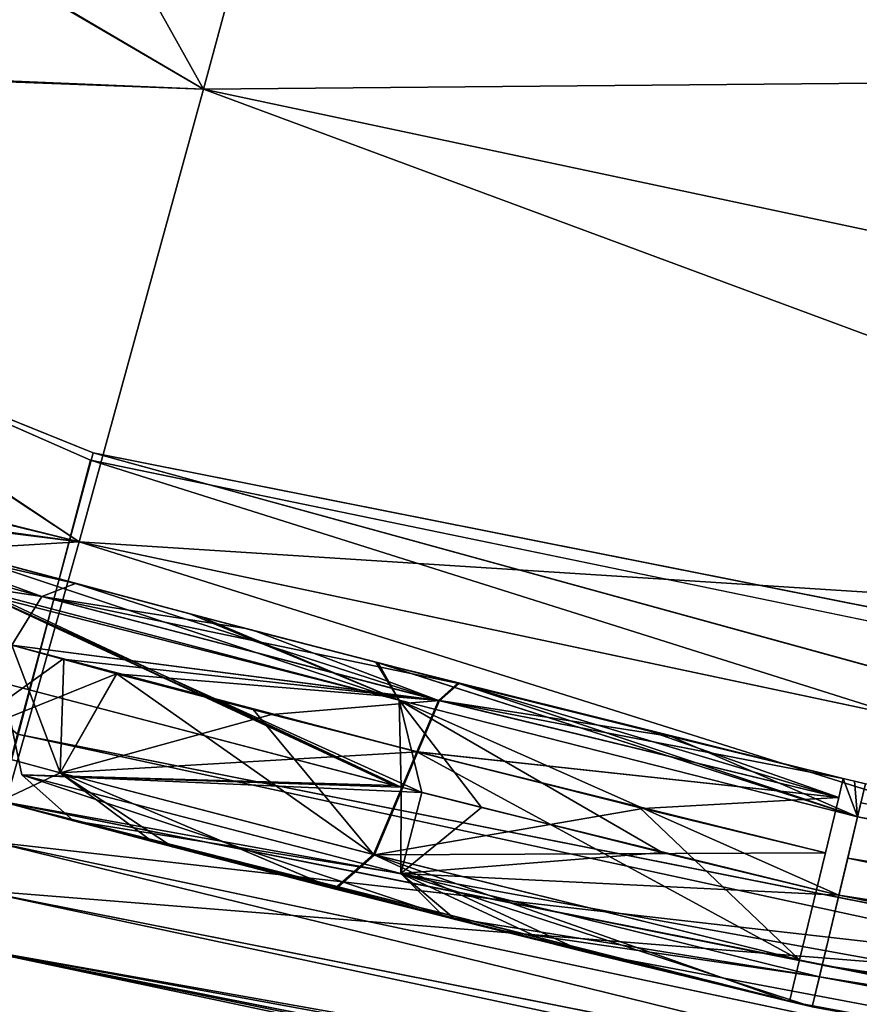
# Model space of a CAD drawing. Units: inches. Extents: x -4.96 to 4.96, y -2.17 to 2.94.
# Drawn here: x -3.16 to -2.83, y -1.77 to -1.38 of the extents above; entities that cross this region are included whole.
import ezdxf

# ---------------------------------------------------------------- set-up
doc = ezdxf.new("R2010")
doc.units = ezdxf.units.IN
doc.header["$LTSCALE"] = 65.185185
doc.header["$MEASUREMENT"] = 0
for name, color, linetype in [('100', 7, 'CONTINUOUS'), ('108', 7, 'CONTINUOUS'), ('109', 7, 'CONTINUOUS'), ('112', 7, 'CONTINUOUS'), ('113', 7, 'CONTINUOUS'), ('144', 7, 'CONTINUOUS'), ('145', 7, 'CONTINUOUS'), ('147', 7, 'CONTINUOUS'), ('148', 7, 'CONTINUOUS'), ('154', 7, 'CONTINUOUS'), ('162', 7, 'CONTINUOUS'), ('271', 7, 'CONTINUOUS'), ('274', 7, 'CONTINUOUS'), ('275', 7, 'CONTINUOUS'), ('355', 7, 'CONTINUOUS'), ('358', 7, 'CONTINUOUS'), ('368', 7, 'CONTINUOUS'), ('372', 7, 'CONTINUOUS'), ('373', 7, 'CONTINUOUS'), ('377', 7, 'CONTINUOUS'), ('378', 7, 'CONTINUOUS'), ('383', 7, 'CONTINUOUS'), ('384', 7, 'CONTINUOUS'), ('385', 7, 'CONTINUOUS'), ('386', 7, 'CONTINUOUS'), ('397', 7, 'CONTINUOUS'), ('398', 7, 'CONTINUOUS'), ('399', 7, 'CONTINUOUS'), ('400', 7, 'CONTINUOUS'), ('406', 7, 'CONTINUOUS'), ('407', 7, 'CONTINUOUS'), ('411', 7, 'CONTINUOUS'), ('412', 7, 'CONTINUOUS'), ('416', 7, 'CONTINUOUS'), ('417', 7, 'CONTINUOUS'), ('418', 7, 'CONTINUOUS'), ('419', 7, 'CONTINUOUS'), ('422', 7, 'CONTINUOUS'), ('423', 7, 'CONTINUOUS'), ('424', 7, 'CONTINUOUS'), ('425', 7, 'CONTINUOUS')]:
    doc.layers.add(name, color=color, linetype=linetype)

msp = doc.modelspace()

# ---------------------------------------------------------------- linework, layer by layer
at = {"layer": '100', "linetype": 'Continuous'}
for points in [[(-3.18302, -1.74648, -6.25778), (-1.73147, -2.04291, -6.24792), (-3.18302, -1.74648, -5.76431), (-3.18302, -1.74648, -6.25778)], [(-3.18302, -1.74648, -5.76431), (-1.73147, -2.04291, -6.24792), (-1.60803, -2.05982, -5.77523), (-3.18302, -1.74648, -5.76431)], [(-3.18302, -1.74648, 6.25778), (-3.18302, -1.74648, 5.76431), (-1.60481, -2.06024, 5.77524), (-3.18302, -1.74648, 6.25778)], [(-1.90377, -2.01717, 6.24878), (-3.18302, -1.74648, 6.25778), (-1.60481, -2.06024, 5.77524), (-1.90377, -2.01717, 6.24878)]]:
    msp.add_3dface(points, dxfattribs=at)
at = {"layer": '108', "linetype": 'Continuous'}
for points in [[(3.03023, -1.19664, 6.84798), (-3.73914, -0.03935, 6.88839), (2.12951, -1.40043, 6.84086), (3.03023, -1.19664, 6.84798)], [(2.12951, -1.40043, 6.84086), (-3.73914, -0.03935, 6.88839), (1.34314, -1.51814, 6.83675), (2.12951, -1.40043, 6.84086)], [(1.34314, -1.51814, 6.83675), (-3.73914, -0.03935, 6.88839), (-0.09723, -1.59503, 6.83406), (1.34314, -1.51814, 6.83675)], [(-0.09723, -1.59503, 6.83406), (-3.73914, -0.03935, 6.88839), (-1.52199, -1.49609, 6.83752), (-0.09723, -1.59503, 6.83406)], [(-1.52199, -1.49609, 6.83752), (-3.73914, -0.03935, 6.88839), (-2.25343, -1.37673, 6.84169), (-1.52199, -1.49609, 6.83752)]]:
    msp.add_3dface(points, dxfattribs=at)
at = {"layer": '109', "linetype": 'Continuous'}
msp.add_3dface([(-3.03023, -1.19664, -6.84798), (3.73914, -0.03935, -6.88839), (-2.13069, -1.40021, -6.84087), (-3.03023, -1.19664, -6.84798)], dxfattribs=at)
at = {"layer": '112', "linetype": 'Continuous'}
for points in [[(-3.51522, -1.38654, 5.7289), (-3.13209, -1.55495, 5.73478), (-3.17691, -1.72448, 5.7407), (-3.51522, -1.38654, 5.7289)], [(-3.13209, -1.55495, 5.73478), (-1.76573, -1.83761, 5.74465), (-3.17691, -1.72448, 5.7407), (-3.13209, -1.55495, 5.73478)], [(-3.17691, -1.72448, 5.7407), (-1.76573, -1.83761, 5.74465), (-1.60173, -2.03762, 5.75163), (-3.17691, -1.72448, 5.7407)]]:
    msp.add_3dface(points, dxfattribs=at)
at = {"layer": '113', "linetype": 'Continuous'}
for points in [[(-3.51586, -1.38614, -5.72888), (-3.17691, -1.72448, -5.7407), (-3.13209, -1.55495, -5.73478), (-3.51586, -1.38614, -5.72888)], [(-3.17691, -1.72448, -5.7407), (-1.60494, -2.03719, -5.75162), (-3.13209, -1.55495, -5.73478), (-3.17691, -1.72448, -5.7407)], [(-3.13209, -1.55495, -5.73478), (-1.60494, -2.03719, -5.75162), (-1.76898, -1.83713, -5.74463), (-3.13209, -1.55495, -5.73478)]]:
    msp.add_3dface(points, dxfattribs=at)
at = {"layer": '144', "linetype": 'Continuous'}
for points in [[(-3.03023, -1.19664, -6.84798), (-2.13069, -1.40021, -6.84087), (-3.08754, -1.40885, -6.79747), (-3.03023, -1.19664, -6.84798)], [(-3.08754, -1.40885, -6.79747), (-2.13069, -1.40021, -6.84087), (-1.86612, -1.66836, -6.78841), (-3.08754, -1.40885, -6.79747)], [(-3.08754, -1.40885, -6.79747), (-1.86612, -1.66836, -6.78841), (-3.13653, -1.58725, -6.66809), (-3.08754, -1.40885, -6.79747)], [(-3.13653, -1.58725, -6.66809), (-1.89574, -1.85088, -6.65888), (-3.16999, -1.70556, -6.47874), (-3.13653, -1.58725, -6.66809)], [(-3.13653, -1.58725, -6.66809), (-1.86612, -1.66836, -6.78841), (-1.89574, -1.85088, -6.65888), (-3.13653, -1.58725, -6.66809)], [(-3.18302, -1.74648, -6.25778), (-3.16999, -1.70556, -6.47874), (-1.91596, -1.97199, -6.46944), (-3.18302, -1.74648, -6.25778)], [(-3.16999, -1.70556, -6.47874), (-1.89574, -1.85088, -6.65888), (-1.91596, -1.97199, -6.46944), (-3.16999, -1.70556, -6.47874)], [(-1.73147, -2.04291, -6.24792), (-3.18302, -1.74648, -6.25778), (-1.91596, -1.97199, -6.46944), (-1.73147, -2.04291, -6.24792)]]:
    msp.add_3dface(points, dxfattribs=at)
at = {"layer": '145', "linetype": 'Continuous'}
for points in [[(-3.25812, -1.10369, -6.85122), (-3.08754, -1.40885, -6.79747), (-3.34561, -1.25815, -6.81823), (-3.25812, -1.10369, -6.85122)], [(-3.25812, -1.10369, -6.85122), (-3.03023, -1.19664, -6.84798), (-3.08754, -1.40885, -6.79747), (-3.25812, -1.10369, -6.85122)], [(-3.08754, -1.40885, -6.79747), (-3.42492, -1.39619, -6.73319), (-3.34561, -1.25815, -6.81823), (-3.08754, -1.40885, -6.79747)], [(-3.13653, -1.58725, -6.66809), (-3.48332, -1.50303, -6.60995), (-3.42492, -1.39619, -6.73319), (-3.13653, -1.58725, -6.66809)], [(-3.08754, -1.40885, -6.79747), (-3.13653, -1.58725, -6.66809), (-3.42492, -1.39619, -6.73319), (-3.08754, -1.40885, -6.79747)], [(-3.13653, -1.58725, -6.66809), (-3.16999, -1.70556, -6.47874), (-3.48332, -1.50303, -6.60995), (-3.13653, -1.58725, -6.66809)]]:
    msp.add_3dface(points, dxfattribs=at)
at = {"layer": '147', "linetype": 'Continuous'}
for points in [[(-1.86616, -1.66835, 6.78841), (-3.03023, -1.19664, 6.84798), (-3.08754, -1.40885, 6.79747), (-1.86616, -1.66835, 6.78841)], [(-2.25343, -1.37673, 6.84169), (-3.03023, -1.19664, 6.84798), (-1.86616, -1.66835, 6.78841), (-2.25343, -1.37673, 6.84169)], [(-1.89578, -1.85087, 6.65888), (-3.08754, -1.40885, 6.79747), (-3.13653, -1.58725, 6.66809), (-1.89578, -1.85087, 6.65888)], [(-1.86616, -1.66835, 6.78841), (-3.08754, -1.40885, 6.79747), (-1.89578, -1.85087, 6.65888), (-1.86616, -1.66835, 6.78841)], [(-1.916, -1.97199, 6.46944), (-3.13653, -1.58725, 6.66809), (-3.16999, -1.70556, 6.47874), (-1.916, -1.97199, 6.46944)], [(-1.89578, -1.85087, 6.65888), (-3.13653, -1.58725, 6.66809), (-1.916, -1.97199, 6.46944), (-1.89578, -1.85087, 6.65888)], [(-3.18302, -1.74648, 6.25778), (-1.90377, -2.01717, 6.24878), (-3.16999, -1.70556, 6.47874), (-3.18302, -1.74648, 6.25778)], [(-1.90377, -2.01717, 6.24878), (-1.916, -1.97199, 6.46944), (-3.16999, -1.70556, 6.47874), (-1.90377, -2.01717, 6.24878)]]:
    msp.add_3dface(points, dxfattribs=at)
at = {"layer": '148', "linetype": 'Continuous'}
for points in [[(-3.08754, -1.40885, 6.79747), (-3.03023, -1.19664, 6.84798), (-3.34503, -1.25721, 6.81861), (-3.08754, -1.40885, 6.79747)], [(-3.42395, -1.39458, 6.73459), (-3.08754, -1.40885, 6.79747), (-3.34503, -1.25721, 6.81861), (-3.42395, -1.39458, 6.73459)], [(-3.48552, -1.49968, 6.6125), (-3.13653, -1.58725, 6.66809), (-3.42395, -1.39458, 6.73459), (-3.48552, -1.49968, 6.6125)], [(-3.13653, -1.58725, 6.66809), (-3.08754, -1.40885, 6.79747), (-3.42395, -1.39458, 6.73459), (-3.13653, -1.58725, 6.66809)], [(-3.45697, -1.54311, 6.57583), (-3.13653, -1.58725, 6.66809), (-3.48552, -1.49968, 6.6125), (-3.45697, -1.54311, 6.57583)], [(-3.45407, -1.54756, 6.57159), (-3.13653, -1.58725, 6.66809), (-3.45697, -1.54311, 6.57583), (-3.45407, -1.54756, 6.57159)], [(-3.41748, -1.60405, 6.50642), (-3.13653, -1.58725, 6.66809), (-3.45407, -1.54756, 6.57159), (-3.41748, -1.60405, 6.50642)], [(-3.16999, -1.70556, 6.47874), (-3.13653, -1.58725, 6.66809), (-3.41748, -1.60405, 6.50642), (-3.16999, -1.70556, 6.47874)]]:
    msp.add_3dface(points, dxfattribs=at)
at = {"layer": '154', "linetype": 'Continuous'}
for points in [[(-3.18302, -1.74648, 5.76431), (-3.17691, -1.72448, 5.7407), (-1.60173, -2.03762, 5.75163), (-3.18302, -1.74648, 5.76431)], [(-1.60481, -2.06024, 5.77524), (-3.18302, -1.74648, 5.76431), (-1.60173, -2.03762, 5.75163), (-1.60481, -2.06024, 5.77524)]]:
    msp.add_3dface(points, dxfattribs=at)
at = {"layer": '162', "linetype": 'Continuous'}
for points in [[(-3.18302, -1.74648, -5.76431), (-1.60803, -2.05982, -5.77523), (-3.17691, -1.72448, -5.7407), (-3.18302, -1.74648, -5.76431)], [(-1.60803, -2.05982, -5.77523), (-1.60494, -2.03719, -5.75162), (-3.17691, -1.72448, -5.7407), (-1.60803, -2.05982, -5.77523)]]:
    msp.add_3dface(points, dxfattribs=at)
at = {"layer": '271', "linetype": 'Continuous'}
for points in [[(-3.16774, -1.68943, -5.20591), (-3.15354, -1.69323, -5.21742), (-3.16774, -1.68943, 5.2059), (-3.16774, -1.68943, -5.20591)], [(-3.16774, -1.68943, 5.2059), (-3.15354, -1.69323, -5.21742), (-3.15355, -1.69322, 5.21741), (-3.16774, -1.68943, 5.2059)], [(-1.59708, -2.00169, 5.6831), (-3.16774, -1.68943, 5.67494), (-1.61234, -1.99968, 5.57758), (-1.59708, -2.00169, 5.6831)], [(-1.61234, -1.99968, 5.57758), (-3.16774, -1.68943, 5.67494), (-2.8479, -1.77049, 5.57754), (-1.61234, -1.99968, 5.57758)], [(-2.8479, -1.77049, 5.57754), (-3.16774, -1.68943, 5.67494), (-2.85232, -1.76943, 5.57754), (-2.8479, -1.77049, 5.57754)], [(-2.85232, -1.76943, 5.57754), (-3.16774, -1.68943, 5.67494), (-2.85675, -1.76837, 5.57754), (-2.85232, -1.76943, 5.57754)], [(-2.85675, -1.76837, 5.57754), (-3.16774, -1.68943, 5.67494), (-2.93842, -1.74848, 5.57305), (-2.85675, -1.76837, 5.57754)], [(-2.93842, -1.74848, 5.57305), (-3.16774, -1.68943, 5.67494), (-3.036, -1.72393, 5.55559), (-2.93842, -1.74848, 5.57305)], [(-3.036, -1.72393, 5.55559), (-3.16774, -1.68943, 5.67494), (-3.10779, -1.70532, 5.53382), (-3.036, -1.72393, 5.55559)], [(-3.10779, -1.70532, 5.53382), (-3.16774, -1.68943, 5.67494), (-3.16774, -1.68943, 5.50925), (-3.10779, -1.70532, 5.53382)], [(-3.16774, -1.68943, -5.67494), (-1.60022, -2.00128, -5.68309), (-2.93687, -1.74886, -5.57321), (-3.16774, -1.68943, -5.67494)], [(-3.16774, -1.68943, -5.50924), (-3.16774, -1.68943, -5.67494), (-3.09977, -1.70743, -5.53664), (-3.16774, -1.68943, -5.50924)], [(-3.09977, -1.70743, -5.53664), (-3.16774, -1.68943, -5.67494), (-3.0356, -1.72403, -5.5557), (-3.09977, -1.70743, -5.53664)], [(-3.0356, -1.72403, -5.5557), (-3.16774, -1.68943, -5.67494), (-2.93687, -1.74886, -5.57321), (-3.0356, -1.72403, -5.5557)], [(-3.15354, -1.69323, -5.21742), (-3.13878, -1.69715, -5.22849), (-3.15355, -1.69322, 5.21741), (-3.15354, -1.69323, -5.21742)], [(-3.15355, -1.69322, 5.21741), (-3.13878, -1.69715, -5.22849), (-3.13878, -1.69715, 5.2285), (-3.15355, -1.69322, 5.21741)], [(-3.13878, -1.69715, -5.22849), (-2.98832, -1.73603, -5.30222), (-3.13878, -1.69715, 5.2285), (-3.13878, -1.69715, -5.22849)], [(-3.13878, -1.69715, 5.2285), (-2.98832, -1.73603, -5.30222), (-2.99297, -1.73486, 5.30084), (-3.13878, -1.69715, 5.2285)], [(-2.99297, -1.73486, 5.30084), (-2.98832, -1.73603, -5.30222), (-2.97222, -1.74007, 5.30667), (-2.99297, -1.73486, 5.30084)], [(-2.98832, -1.73603, -5.30222), (-2.95088, -1.74539, -5.31168), (-2.97222, -1.74007, 5.30667), (-2.98832, -1.73603, -5.30222)], [(-2.95088, -1.74539, -5.31168), (-2.8479, -1.77049, -5.32249), (-2.97222, -1.74007, 5.30667), (-2.95088, -1.74539, -5.31168)], [(-2.97222, -1.74007, 5.30667), (-2.8479, -1.77049, -5.32249), (-2.8479, -1.77049, 5.32249), (-2.97222, -1.74007, 5.30667)], [(-2.93687, -1.74886, -5.57321), (-1.60022, -2.00128, -5.68309), (-2.85675, -1.76837, -5.57754), (-2.93687, -1.74886, -5.57321)], [(-2.85675, -1.76837, -5.57754), (-1.60022, -2.00128, -5.68309), (-2.85232, -1.76943, -5.57754), (-2.85675, -1.76837, -5.57754)]]:
    msp.add_3dface(points, dxfattribs=at)
at = {"layer": '274', "linetype": 'Continuous'}
for points in [[(-3.44287, -1.42601, 5.69534), (-3.16085, -1.66303, 5.70155), (-3.13107, -1.55211, 5.69864), (-3.44287, -1.42601, 5.69534)], [(-3.16085, -1.66303, 5.70155), (-1.5936, -1.97459, 5.70971), (-3.13107, -1.55211, 5.69864), (-3.16085, -1.66303, 5.70155)], [(-3.13107, -1.55211, 5.69864), (-1.5936, -1.97459, 5.70971), (-1.5787, -1.86072, 5.70672), (-3.13107, -1.55211, 5.69864)]]:
    msp.add_3dface(points, dxfattribs=at)
at = {"layer": '275', "linetype": 'Continuous'}
for points in [[(-3.44179, -1.42661, -5.69536), (-3.13107, -1.55211, -5.69864), (-3.16085, -1.66303, -5.70155), (-3.44179, -1.42661, -5.69536)], [(-3.16085, -1.66303, -5.70155), (-3.13107, -1.55211, -5.69864), (-1.59674, -1.97417, -5.7097), (-3.16085, -1.66303, -5.70155)], [(-1.59674, -1.97417, -5.7097), (-3.13107, -1.55211, -5.69864), (-1.58196, -1.86028, -5.70671), (-1.59674, -1.97417, -5.7097)]]:
    msp.add_3dface(points, dxfattribs=at)
at = {"layer": '355', "linetype": 'Continuous'}
for points in [[(-3.16774, -1.68943, -5.67494), (-3.16085, -1.66303, -5.70155), (-1.59674, -1.97417, -5.7097), (-3.16774, -1.68943, -5.67494)], [(-1.60022, -2.00128, -5.68309), (-3.16774, -1.68943, -5.67494), (-1.59674, -1.97417, -5.7097), (-1.60022, -2.00128, -5.68309)]]:
    msp.add_3dface(points, dxfattribs=at)
at = {"layer": '358', "linetype": 'Continuous'}
for points in [[(-3.16774, -1.68943, 5.67494), (-1.59708, -2.00169, 5.6831), (-3.16085, -1.66303, 5.70155), (-3.16774, -1.68943, 5.67494)], [(-1.59708, -2.00169, 5.6831), (-1.5936, -1.97459, 5.70971), (-3.16085, -1.66303, 5.70155), (-1.59708, -2.00169, 5.6831)]]:
    msp.add_3dface(points, dxfattribs=at)
at = {"layer": '368', "linetype": 'Continuous'}
for points in [[(-3.24308, -1.57506, -5.31169), (-3.13802, -1.60364, -5.38459), (-3.19424, -1.58848, -5.34526), (-3.24308, -1.57506, -5.31169)], [(-3.13802, -1.60364, 5.38459), (-3.23953, -1.57605, 5.31471), (-3.19424, -1.58848, 5.34526), (-3.13802, -1.60364, 5.38459)], [(-3.19424, -1.58848, -5.34526), (-3.13802, -1.60364, -5.38459), (-3.09301, -1.61558, -5.4053), (-3.19424, -1.58848, -5.34526)], [(-3.08889, -1.61667, 5.40723), (-3.13802, -1.60364, 5.38459), (-3.19424, -1.58848, 5.34526), (-3.08889, -1.61667, 5.40723)], [(-3.13802, -1.60364, -5.38459), (-3.07095, -1.62137, -5.41665), (-3.09301, -1.61558, -5.4053), (-3.13802, -1.60364, -5.38459)], [(-3.06715, -1.62236, 5.41818), (-3.13802, -1.60364, 5.38459), (-3.08889, -1.61667, 5.40723), (-3.06715, -1.62236, 5.41818)], [(-3.09301, -1.61558, -5.4053), (-3.07095, -1.62137, -5.41665), (-3.01966, -1.63464, -5.43444), (-3.09301, -1.61558, -5.4053)], [(-3.01883, -1.63485, 5.43471), (-3.06715, -1.62236, 5.41818), (-3.08889, -1.61667, 5.40723), (-3.01883, -1.63485, 5.43471)], [(-3.07095, -1.62137, -5.41665), (-2.98705, -1.64296, -5.44407), (-3.01966, -1.63464, -5.43444), (-3.07095, -1.62137, -5.41665)], [(-2.98741, -1.64287, 5.44397), (-3.06715, -1.62236, 5.41818), (-3.01883, -1.63485, 5.43471), (-2.98741, -1.64287, 5.44397)]]:
    msp.add_3dface(points, dxfattribs=at)
at = {"layer": '372', "linetype": 'Continuous'}
for points in [[(-2.08073, -1.83644, -5.46043), (-2.82998, -1.69558, -5.42092), (-2.82687, -1.68256, -5.46037), (-2.08073, -1.83644, -5.46043)], [(-1.42479, -1.94556, -5.42091), (-2.83737, -1.72646, -5.39377), (-2.82998, -1.69558, -5.42092), (-1.42479, -1.94556, -5.42091)], [(-1.42479, -1.94556, -5.42091), (-2.82998, -1.69558, -5.42092), (-2.08073, -1.83644, -5.46043), (-1.42479, -1.94556, -5.42091)], [(-1.66809, -1.94644, -5.39375), (-2.83737, -1.72646, -5.39377), (-1.42479, -1.94556, -5.42091), (-1.66809, -1.94644, -5.39375)]]:
    msp.add_3dface(points, dxfattribs=at)
at = {"layer": '373', "linetype": 'Continuous'}
for points in [[(-3.19424, -1.58848, -5.34526), (-3.09301, -1.61558, -5.4053), (-3.01055, -1.64964, -5.39415), (-3.19424, -1.58848, -5.34526)], [(-3.19424, -1.58848, -5.34526), (-3.01055, -1.64964, -5.39415), (-3.17417, -1.60662, -5.3107), (-3.19424, -1.58848, -5.34526)], [(-3.01055, -1.64964, -5.39415), (-3.00978, -1.68388, -5.3666), (-3.17417, -1.60662, -5.3107), (-3.01055, -1.64964, -5.39415)], [(-3.17417, -1.60662, -5.3107), (-3.00978, -1.68388, -5.3666), (-3.17343, -1.60815, -5.3091), (-3.17417, -1.60662, -5.3107)], [(-3.01223, -1.68326, -5.3658), (-3.16677, -1.64274, -5.28688), (-3.17343, -1.60815, -5.3091), (-3.01223, -1.68326, -5.3658)], [(-3.00978, -1.68388, -5.3666), (-3.01223, -1.68326, -5.3658), (-3.17343, -1.60815, -5.3091), (-3.00978, -1.68388, -5.3666)], [(-3.09301, -1.61558, -5.4053), (-3.01966, -1.63464, -5.43444), (-3.01055, -1.64964, -5.39415), (-3.09301, -1.61558, -5.4053)], [(-3.01966, -1.63464, -5.43444), (-2.98705, -1.64296, -5.44407), (-2.82998, -1.69558, -5.42092), (-3.01966, -1.63464, -5.43444)], [(-3.01966, -1.63464, -5.43444), (-2.82998, -1.69558, -5.42092), (-3.01055, -1.64964, -5.39415), (-3.01966, -1.63464, -5.43444)], [(-2.82998, -1.69558, -5.42092), (-2.98705, -1.64296, -5.44407), (-2.90345, -1.66389, -5.45769), (-2.82998, -1.69558, -5.42092)], [(-2.82998, -1.69558, -5.42092), (-2.83737, -1.72646, -5.39377), (-3.01055, -1.64964, -5.39415), (-2.82998, -1.69558, -5.42092)], [(-3.01055, -1.64964, -5.39415), (-2.83737, -1.72646, -5.39377), (-2.907, -1.70959, -5.38944), (-3.01055, -1.64964, -5.39415)], [(-3.00978, -1.68388, -5.3666), (-3.01055, -1.64964, -5.39415), (-2.907, -1.70959, -5.38944), (-3.00978, -1.68388, -5.3666)], [(-2.83563, -1.68045, -5.46043), (-2.82998, -1.69558, -5.42092), (-2.90345, -1.66389, -5.45769), (-2.83563, -1.68045, -5.46043)], [(-2.83125, -1.68151, -5.46039), (-2.82998, -1.69558, -5.42092), (-2.83563, -1.68045, -5.46043), (-2.83125, -1.68151, -5.46039)], [(-2.82687, -1.68256, -5.46037), (-2.82998, -1.69558, -5.42092), (-2.83125, -1.68151, -5.46039), (-2.82687, -1.68256, -5.46037)]]:
    msp.add_3dface(points, dxfattribs=at)
at = {"layer": '377', "linetype": 'Continuous'}
for points in [[(-3.08889, -1.61667, 5.40723), (-3.19424, -1.58848, 5.34526), (-3.01054, -1.64963, 5.39417), (-3.08889, -1.61667, 5.40723)], [(-3.19424, -1.58848, 5.34526), (-3.17417, -1.60662, 5.3107), (-3.01054, -1.64963, 5.39417), (-3.19424, -1.58848, 5.34526)], [(-3.17417, -1.60662, 5.3107), (-3.17343, -1.60814, 5.30911), (-3.01054, -1.64963, 5.39417), (-3.17417, -1.60662, 5.3107)], [(-3.17343, -1.60814, 5.30911), (-3.16677, -1.64274, 5.28688), (-3.00159, -1.68596, 5.36917), (-3.17343, -1.60814, 5.30911)], [(-3.17343, -1.60814, 5.30911), (-3.00159, -1.68596, 5.36917), (-3.01054, -1.64963, 5.39417), (-3.17343, -1.60814, 5.30911)], [(-3.01883, -1.63485, 5.43471), (-3.08889, -1.61667, 5.40723), (-3.01054, -1.64963, 5.39417), (-3.01883, -1.63485, 5.43471)], [(-2.98741, -1.64287, 5.44397), (-3.01883, -1.63485, 5.43471), (-2.91177, -1.66183, 5.45686), (-2.98741, -1.64287, 5.44397)], [(-3.01883, -1.63485, 5.43471), (-3.01054, -1.64963, 5.39417), (-2.82998, -1.69558, 5.42092), (-3.01883, -1.63485, 5.43471)], [(-2.91177, -1.66183, 5.45686), (-3.01883, -1.63485, 5.43471), (-2.83563, -1.68045, 5.46043), (-2.91177, -1.66183, 5.45686)], [(-2.83563, -1.68045, 5.46043), (-3.01883, -1.63485, 5.43471), (-2.82998, -1.69558, 5.42092), (-2.83563, -1.68045, 5.46043)], [(-2.9781, -1.69191, 5.3758), (-2.83737, -1.72646, 5.39377), (-3.01054, -1.64963, 5.39417), (-2.9781, -1.69191, 5.3758)], [(-3.01054, -1.64963, 5.39417), (-2.83737, -1.72646, 5.39377), (-2.82998, -1.69558, 5.42092), (-3.01054, -1.64963, 5.39417)], [(-3.00159, -1.68596, 5.36917), (-2.9781, -1.69191, 5.3758), (-3.01054, -1.64963, 5.39417), (-3.00159, -1.68596, 5.36917)], [(-2.83125, -1.68151, 5.46039), (-2.83563, -1.68045, 5.46043), (-2.82998, -1.69558, 5.42092), (-2.83125, -1.68151, 5.46039)], [(-2.82687, -1.68256, 5.46037), (-2.83125, -1.68151, 5.46039), (-2.82998, -1.69558, 5.42092), (-2.82687, -1.68256, 5.46037)]]:
    msp.add_3dface(points, dxfattribs=at)
at = {"layer": '378', "linetype": 'Continuous'}
for points in [[(-2.82687, -1.68256, 5.46037), (-2.82998, -1.69558, 5.42092), (-1.42477, -1.94556, 5.42091), (-2.82687, -1.68256, 5.46037)], [(-2.82998, -1.69558, 5.42092), (-2.83737, -1.72646, 5.39377), (-1.43492, -1.97634, 5.39375), (-2.82998, -1.69558, 5.42092)], [(-2.82998, -1.69558, 5.42092), (-1.43492, -1.97634, 5.39375), (-1.42477, -1.94556, 5.42091), (-2.82998, -1.69558, 5.42092)]]:
    msp.add_3dface(points, dxfattribs=at)
at = {"layer": '383', "linetype": 'Continuous'}
for points in [[(-3.13802, -1.60364, 5.38459), (-2.99503, -1.64965, 5.46766), (-3.15121, -1.60878, 5.40601), (-3.13802, -1.60364, 5.38459)], [(-3.13802, -1.60364, 5.38459), (-3.06715, -1.62236, 5.41818), (-2.99503, -1.64965, 5.46766), (-3.13802, -1.60364, 5.38459)], [(-2.99503, -1.64965, 5.46766), (-3.16311, -1.6279, 5.41832), (-3.15121, -1.60878, 5.40601), (-2.99503, -1.64965, 5.46766)], [(-3.06715, -1.62236, 5.41818), (-2.98741, -1.64287, 5.44397), (-2.99503, -1.64965, 5.46766), (-3.06715, -1.62236, 5.41818)], [(-3.14261, -1.63358, 5.42925), (-3.16311, -1.6279, 5.41832), (-3.00354, -1.6699, 5.48118), (-3.14261, -1.63358, 5.42925)], [(-3.00354, -1.6699, 5.48118), (-3.16311, -1.6279, 5.41832), (-2.99503, -1.64965, 5.46766), (-3.00354, -1.6699, 5.48118)], [(-3.12179, -1.63918, 5.43939), (-3.14261, -1.63358, 5.42925), (-3.00354, -1.6699, 5.48118), (-3.12179, -1.63918, 5.43939)], [(-3.06799, -1.65332, 5.46152), (-3.12179, -1.63918, 5.43939), (-3.00354, -1.6699, 5.48118), (-3.06799, -1.65332, 5.46152)]]:
    msp.add_3dface(points, dxfattribs=at)
at = {"layer": '384', "linetype": 'Continuous'}
for points in [[(-3.23953, -1.57605, 5.31471), (-3.13802, -1.60364, 5.38459), (-3.3286, -1.55976, 5.26257), (-3.23953, -1.57605, 5.31471)], [(-3.13802, -1.60364, 5.38459), (-3.15121, -1.60878, 5.40601), (-3.3286, -1.55976, 5.26257), (-3.13802, -1.60364, 5.38459)], [(-3.15121, -1.60878, 5.40601), (-3.29822, -1.58659, 5.31726), (-3.3286, -1.55976, 5.26257), (-3.15121, -1.60878, 5.40601)], [(-3.15121, -1.60878, 5.40601), (-3.16311, -1.6279, 5.41832), (-3.29822, -1.58659, 5.31726), (-3.15121, -1.60878, 5.40601)]]:
    msp.add_3dface(points, dxfattribs=at)
at = {"layer": '385', "linetype": 'Continuous'}
for points in [[(-3.24308, -1.57506, -5.31169), (-3.3286, -1.55976, -5.26257), (-3.15121, -1.60878, -5.40601), (-3.24308, -1.57506, -5.31169)], [(-3.3286, -1.55976, -5.26257), (-3.16311, -1.6279, -5.41832), (-3.15121, -1.60878, -5.40601), (-3.3286, -1.55976, -5.26257)], [(-3.13802, -1.60364, -5.38459), (-3.24308, -1.57506, -5.31169), (-3.15121, -1.60878, -5.40601), (-3.13802, -1.60364, -5.38459)]]:
    msp.add_3dface(points, dxfattribs=at)
at = {"layer": '386', "linetype": 'Continuous'}
for points in [[(-3.07095, -1.62137, -5.41665), (-3.13802, -1.60364, -5.38459), (-3.15121, -1.60878, -5.40601), (-3.07095, -1.62137, -5.41665)], [(-3.15121, -1.60878, -5.40601), (-3.16311, -1.6279, -5.41832), (-2.99467, -1.64974, -5.46776), (-3.15121, -1.60878, -5.40601)], [(-2.98705, -1.64296, -5.44407), (-3.07095, -1.62137, -5.41665), (-3.15121, -1.60878, -5.40601), (-2.98705, -1.64296, -5.44407)], [(-2.98705, -1.64296, -5.44407), (-3.15121, -1.60878, -5.40601), (-2.99467, -1.64974, -5.46776), (-2.98705, -1.64296, -5.44407)], [(-3.16311, -1.6279, -5.41832), (-3.14296, -1.63348, -5.42907), (-2.99467, -1.64974, -5.46776), (-3.16311, -1.6279, -5.41832)], [(-3.14296, -1.63348, -5.42907), (-3.1218, -1.63918, -5.43938), (-2.99467, -1.64974, -5.46776), (-3.14296, -1.63348, -5.42907)], [(-3.1218, -1.63918, -5.43938), (-3.06077, -1.65519, -5.46408), (-2.99467, -1.64974, -5.46776), (-3.1218, -1.63918, -5.43938)], [(-3.06077, -1.65519, -5.46408), (-3.00317, -1.67, -5.48128), (-2.99467, -1.64974, -5.46776), (-3.06077, -1.65519, -5.46408)]]:
    msp.add_3dface(points, dxfattribs=at)
at = {"layer": '397', "linetype": 'Continuous'}
for points in [[(-3.12179, -1.63918, 5.43939), (-3.02067, -1.7104, 5.50821), (-3.14405, -1.67825, 5.46475), (-3.12179, -1.63918, 5.43939)], [(-3.12179, -1.63918, 5.43939), (-3.06799, -1.65332, 5.46152), (-3.02067, -1.7104, 5.50821), (-3.12179, -1.63918, 5.43939)], [(-3.06799, -1.65332, 5.46152), (-3.00354, -1.6699, 5.48118), (-3.02067, -1.7104, 5.50821), (-3.06799, -1.65332, 5.46152)], [(-3.10779, -1.70532, 5.53382), (-3.16774, -1.68943, 5.50925), (-3.14405, -1.67825, 5.46475), (-3.10779, -1.70532, 5.53382)], [(-3.036, -1.72393, 5.55559), (-3.10779, -1.70532, 5.53382), (-3.14405, -1.67825, 5.46475), (-3.036, -1.72393, 5.55559)], [(-3.02067, -1.7104, 5.50821), (-3.036, -1.72393, 5.55559), (-3.14405, -1.67825, 5.46475), (-3.02067, -1.7104, 5.50821)]]:
    msp.add_3dface(points, dxfattribs=at)
at = {"layer": '398', "linetype": 'Continuous'}
for points in [[(-3.18852, -1.66612, 5.44271), (-3.16311, -1.6279, 5.41832), (-3.14405, -1.67825, 5.46475), (-3.18852, -1.66612, 5.44271)], [(-3.16311, -1.6279, 5.41832), (-3.14261, -1.63358, 5.42925), (-3.14405, -1.67825, 5.46475), (-3.16311, -1.6279, 5.41832)], [(-3.14261, -1.63358, 5.42925), (-3.12179, -1.63918, 5.43939), (-3.14405, -1.67825, 5.46475), (-3.14261, -1.63358, 5.42925)], [(-3.16774, -1.68943, 5.50925), (-3.18852, -1.66612, 5.44271), (-3.14405, -1.67825, 5.46475), (-3.16774, -1.68943, 5.50925)]]:
    msp.add_3dface(points, dxfattribs=at)
at = {"layer": '399', "linetype": 'Continuous'}
for points in [[(-3.14296, -1.63348, -5.42907), (-3.16311, -1.6279, -5.41832), (-3.1885, -1.6661, -5.44268), (-3.14296, -1.63348, -5.42907)], [(-3.1218, -1.63918, -5.43938), (-3.14296, -1.63348, -5.42907), (-3.1885, -1.6661, -5.44268), (-3.1218, -1.63918, -5.43938)], [(-3.1218, -1.63918, -5.43938), (-3.1885, -1.6661, -5.44268), (-3.14406, -1.67825, -5.46474), (-3.1218, -1.63918, -5.43938)], [(-3.1885, -1.6661, -5.44268), (-3.16774, -1.68943, -5.50924), (-3.14406, -1.67825, -5.46474), (-3.1885, -1.6661, -5.44268)]]:
    msp.add_3dface(points, dxfattribs=at)
at = {"layer": '400', "linetype": 'Continuous'}
for points in [[(-3.06077, -1.65519, -5.46408), (-3.1218, -1.63918, -5.43938), (-3.14406, -1.67825, -5.46474), (-3.06077, -1.65519, -5.46408)], [(-3.00317, -1.67, -5.48128), (-3.06077, -1.65519, -5.46408), (-3.14406, -1.67825, -5.46474), (-3.00317, -1.67, -5.48128)], [(-3.00317, -1.67, -5.48128), (-3.14406, -1.67825, -5.46474), (-3.02029, -1.71049, -5.50831), (-3.00317, -1.67, -5.48128)], [(-3.16774, -1.68943, -5.50924), (-3.09977, -1.70743, -5.53664), (-3.14406, -1.67825, -5.46474), (-3.16774, -1.68943, -5.50924)], [(-3.09977, -1.70743, -5.53664), (-3.0356, -1.72403, -5.5557), (-3.14406, -1.67825, -5.46474), (-3.09977, -1.70743, -5.53664)], [(-3.14406, -1.67825, -5.46474), (-3.0356, -1.72403, -5.5557), (-3.02029, -1.71049, -5.50831), (-3.14406, -1.67825, -5.46474)]]:
    msp.add_3dface(points, dxfattribs=at)
at = {"layer": '406', "linetype": 'Continuous'}
for points in [[(-2.83737, -1.72646, -5.39377), (-1.66809, -1.94644, -5.39375), (-2.84504, -1.75855, -5.36471), (-2.83737, -1.72646, -5.39377)], [(-1.4324, -2.00986, -5.3647), (-2.8479, -1.77049, -5.32249), (-2.84504, -1.75855, -5.36471), (-1.4324, -2.00986, -5.3647)], [(-1.66809, -1.94644, -5.39375), (-1.4324, -2.00986, -5.3647), (-2.84504, -1.75855, -5.36471), (-1.66809, -1.94644, -5.39375)]]:
    msp.add_3dface(points, dxfattribs=at)
at = {"layer": '407', "linetype": 'Continuous'}
for points in [[(-3.16677, -1.64274, -5.28688), (-3.01223, -1.68326, -5.3658), (-3.15911, -1.67901, -5.2631), (-3.16677, -1.64274, -5.28688)], [(-2.98832, -1.73603, -5.30222), (-3.13878, -1.69715, -5.22849), (-3.15911, -1.67901, -5.2631), (-2.98832, -1.73603, -5.30222)], [(-3.00989, -1.71791, -5.33873), (-2.98832, -1.73603, -5.30222), (-3.15911, -1.67901, -5.2631), (-3.00989, -1.71791, -5.33873)], [(-3.01223, -1.68326, -5.3658), (-3.00978, -1.68388, -5.3666), (-3.15911, -1.67901, -5.2631), (-3.01223, -1.68326, -5.3658)], [(-3.00978, -1.68388, -5.3666), (-3.00989, -1.71791, -5.33873), (-3.15911, -1.67901, -5.2631), (-3.00978, -1.68388, -5.3666)], [(-3.00978, -1.68388, -5.3666), (-2.907, -1.70959, -5.38944), (-3.00989, -1.71791, -5.33873), (-3.00978, -1.68388, -5.3666)], [(-2.907, -1.70959, -5.38944), (-2.83737, -1.72646, -5.39377), (-3.00989, -1.71791, -5.33873), (-2.907, -1.70959, -5.38944)], [(-2.8479, -1.77049, -5.32249), (-2.95088, -1.74539, -5.31168), (-3.00989, -1.71791, -5.33873), (-2.8479, -1.77049, -5.32249)], [(-2.84504, -1.75855, -5.36471), (-2.8479, -1.77049, -5.32249), (-3.00989, -1.71791, -5.33873), (-2.84504, -1.75855, -5.36471)], [(-2.95088, -1.74539, -5.31168), (-2.98832, -1.73603, -5.30222), (-3.00989, -1.71791, -5.33873), (-2.95088, -1.74539, -5.31168)], [(-2.83737, -1.72646, -5.39377), (-2.84504, -1.75855, -5.36471), (-3.00989, -1.71791, -5.33873), (-2.83737, -1.72646, -5.39377)]]:
    msp.add_3dface(points, dxfattribs=at)
at = {"layer": '411', "linetype": 'Continuous'}
for points in [[(-3.00159, -1.68596, 5.36917), (-3.16677, -1.64274, 5.28688), (-3.15911, -1.67902, 5.2631), (-3.00159, -1.68596, 5.36917)], [(-3.13878, -1.69715, 5.2285), (-3.0099, -1.71791, 5.33873), (-3.15911, -1.67902, 5.2631), (-3.13878, -1.69715, 5.2285)], [(-3.0099, -1.71791, 5.33873), (-3.00159, -1.68596, 5.36917), (-3.15911, -1.67902, 5.2631), (-3.0099, -1.71791, 5.33873)], [(-2.9781, -1.69191, 5.3758), (-3.00159, -1.68596, 5.36917), (-3.0099, -1.71791, 5.33873), (-2.9781, -1.69191, 5.3758)], [(-2.83737, -1.72646, 5.39377), (-2.9781, -1.69191, 5.3758), (-3.0099, -1.71791, 5.33873), (-2.83737, -1.72646, 5.39377)], [(-3.13878, -1.69715, 5.2285), (-2.99297, -1.73486, 5.30084), (-3.0099, -1.71791, 5.33873), (-3.13878, -1.69715, 5.2285)], [(-3.0099, -1.71791, 5.33873), (-2.99297, -1.73486, 5.30084), (-2.84504, -1.75855, 5.36471), (-3.0099, -1.71791, 5.33873)], [(-2.83737, -1.72646, 5.39377), (-3.0099, -1.71791, 5.33873), (-2.84504, -1.75855, 5.36471), (-2.83737, -1.72646, 5.39377)], [(-2.99297, -1.73486, 5.30084), (-2.97222, -1.74007, 5.30667), (-2.84504, -1.75855, 5.36471), (-2.99297, -1.73486, 5.30084)], [(-2.97222, -1.74007, 5.30667), (-2.8479, -1.77049, 5.32249), (-2.84504, -1.75855, 5.36471), (-2.97222, -1.74007, 5.30667)]]:
    msp.add_3dface(points, dxfattribs=at)
at = {"layer": '412', "linetype": 'Continuous'}
for points in [[(-2.83737, -1.72646, 5.39377), (-2.84504, -1.75855, 5.36471), (-1.43238, -2.00987, 5.3647), (-2.83737, -1.72646, 5.39377)], [(-1.43492, -1.97634, 5.39375), (-2.83737, -1.72646, 5.39377), (-1.43238, -2.00987, 5.3647), (-1.43492, -1.97634, 5.39375)], [(-2.8479, -1.77049, 5.32249), (-1.44025, -2.0213, 5.32248), (-2.84504, -1.75855, 5.36471), (-2.8479, -1.77049, 5.32249)], [(-2.84504, -1.75855, 5.36471), (-1.44025, -2.0213, 5.32248), (-1.43238, -2.00987, 5.3647), (-2.84504, -1.75855, 5.36471)]]:
    msp.add_3dface(points, dxfattribs=at)
at = {"layer": '416', "linetype": 'Continuous'}
for points in [[(-1.42408, -1.93992, 5.48623), (-2.83387, -1.71183, 5.50098), (-2.82865, -1.69002, 5.48614), (-1.42408, -1.93992, 5.48623)], [(-1.60439, -1.93988, 5.50102), (-2.83387, -1.71183, 5.50098), (-1.42408, -1.93992, 5.48623), (-1.60439, -1.93988, 5.50102)]]:
    msp.add_3dface(points, dxfattribs=at)
at = {"layer": '417', "linetype": 'Continuous'}
for points in [[(-2.99503, -1.64965, 5.46766), (-2.98741, -1.64287, 5.44397), (-2.83743, -1.68793, 5.48617), (-2.99503, -1.64965, 5.46766)], [(-2.98741, -1.64287, 5.44397), (-2.91177, -1.66183, 5.45686), (-2.83743, -1.68793, 5.48617), (-2.98741, -1.64287, 5.44397)], [(-3.00354, -1.6699, 5.48118), (-2.99503, -1.64965, 5.46766), (-2.83743, -1.68793, 5.48617), (-3.00354, -1.6699, 5.48118)], [(-2.91177, -1.66183, 5.45686), (-2.83563, -1.68045, 5.46043), (-2.83743, -1.68793, 5.48617), (-2.91177, -1.66183, 5.45686)], [(-2.91592, -1.69187, 5.49693), (-3.00354, -1.6699, 5.48118), (-2.84268, -1.70971, 5.50098), (-2.91592, -1.69187, 5.49693)], [(-2.84268, -1.70971, 5.50098), (-3.00354, -1.6699, 5.48118), (-2.83743, -1.68793, 5.48617), (-2.84268, -1.70971, 5.50098)]]:
    msp.add_3dface(points, dxfattribs=at)
at = {"layer": '418', "linetype": 'Continuous'}
for points in [[(-2.90345, -1.66389, -5.45769), (-2.98705, -1.64296, -5.44407), (-2.99467, -1.64974, -5.46776), (-2.90345, -1.66389, -5.45769)], [(-2.99467, -1.64974, -5.46776), (-3.00317, -1.67, -5.48128), (-2.83743, -1.68793, -5.48617), (-2.99467, -1.64974, -5.46776)], [(-2.83563, -1.68045, -5.46043), (-2.90345, -1.66389, -5.45769), (-2.99467, -1.64974, -5.46776), (-2.83563, -1.68045, -5.46043)], [(-2.83563, -1.68045, -5.46043), (-2.99467, -1.64974, -5.46776), (-2.83743, -1.68793, -5.48617), (-2.83563, -1.68045, -5.46043)], [(-2.83743, -1.68793, -5.48617), (-3.00317, -1.67, -5.48128), (-2.91454, -1.69221, -5.49708), (-2.83743, -1.68793, -5.48617)], [(-2.84268, -1.70971, -5.50098), (-2.83743, -1.68793, -5.48617), (-2.91454, -1.69221, -5.49708), (-2.84268, -1.70971, -5.50098)]]:
    msp.add_3dface(points, dxfattribs=at)
at = {"layer": '419', "linetype": 'Continuous'}
msp.add_3dface([(-2.83387, -1.71183, -5.50098), (-1.43927, -1.96067, -5.50103), (-2.82865, -1.69002, -5.48614), (-2.83387, -1.71183, -5.50098)], dxfattribs=at)
at = {"layer": '422', "linetype": 'Continuous'}
for points in [[(-2.83387, -1.71183, 5.50098), (-1.60439, -1.93988, 5.50102), (-2.84397, -1.75407, 5.52881), (-2.83387, -1.71183, 5.50098)], [(-1.43186, -2.00528, 5.52885), (-2.8479, -1.77049, 5.57754), (-2.84397, -1.75407, 5.52881), (-1.43186, -2.00528, 5.52885)], [(-1.60439, -1.93988, 5.50102), (-1.43186, -2.00528, 5.52885), (-2.84397, -1.75407, 5.52881), (-1.60439, -1.93988, 5.50102)]]:
    msp.add_3dface(points, dxfattribs=at)
at = {"layer": '423', "linetype": 'Continuous'}
for points in [[(-3.02067, -1.7104, 5.50821), (-3.00354, -1.6699, 5.48118), (-2.85281, -1.75195, 5.52881), (-3.02067, -1.7104, 5.50821)], [(-3.00354, -1.6699, 5.48118), (-2.91592, -1.69187, 5.49693), (-2.85281, -1.75195, 5.52881), (-3.00354, -1.6699, 5.48118)], [(-2.91592, -1.69187, 5.49693), (-2.84268, -1.70971, 5.50098), (-2.85281, -1.75195, 5.52881), (-2.91592, -1.69187, 5.49693)], [(-2.93842, -1.74848, 5.57305), (-3.036, -1.72393, 5.55559), (-3.02067, -1.7104, 5.50821), (-2.93842, -1.74848, 5.57305)], [(-2.85675, -1.76837, 5.57754), (-2.93842, -1.74848, 5.57305), (-3.02067, -1.7104, 5.50821), (-2.85675, -1.76837, 5.57754)], [(-2.85675, -1.76837, 5.57754), (-3.02067, -1.7104, 5.50821), (-2.85281, -1.75195, 5.52881), (-2.85675, -1.76837, 5.57754)]]:
    msp.add_3dface(points, dxfattribs=at)
at = {"layer": '424', "linetype": 'Continuous'}
for points in [[(-3.00317, -1.67, -5.48128), (-3.02029, -1.71049, -5.50831), (-2.91454, -1.69221, -5.49708), (-3.00317, -1.67, -5.48128)], [(-3.02029, -1.71049, -5.50831), (-2.84268, -1.70971, -5.50098), (-2.91454, -1.69221, -5.49708), (-3.02029, -1.71049, -5.50831)], [(-3.0356, -1.72403, -5.5557), (-2.85675, -1.76837, -5.57754), (-3.02029, -1.71049, -5.50831), (-3.0356, -1.72403, -5.5557)], [(-2.84268, -1.70971, -5.50098), (-3.02029, -1.71049, -5.50831), (-2.85281, -1.75195, -5.52881), (-2.84268, -1.70971, -5.50098)], [(-3.02029, -1.71049, -5.50831), (-2.85675, -1.76837, -5.57754), (-2.85281, -1.75195, -5.52881), (-3.02029, -1.71049, -5.50831)], [(-3.0356, -1.72403, -5.5557), (-2.93687, -1.74886, -5.57321), (-2.85675, -1.76837, -5.57754), (-3.0356, -1.72403, -5.5557)]]:
    msp.add_3dface(points, dxfattribs=at)
at = {"layer": '425', "linetype": 'Continuous'}
for points in [[(-2.83387, -1.71183, -5.50098), (-2.84397, -1.75407, -5.52881), (-1.43184, -2.00528, -5.52885), (-2.83387, -1.71183, -5.50098)], [(-1.43927, -1.96067, -5.50103), (-2.83387, -1.71183, -5.50098), (-1.43184, -2.00528, -5.52885), (-1.43927, -1.96067, -5.50103)], [(-2.8479, -1.77049, -5.57754), (-1.4464, -2.02057, -5.57758), (-2.84397, -1.75407, -5.52881), (-2.8479, -1.77049, -5.57754)], [(-2.84397, -1.75407, -5.52881), (-1.4464, -2.02057, -5.57758), (-1.43184, -2.00528, -5.52885), (-2.84397, -1.75407, -5.52881)]]:
    msp.add_3dface(points, dxfattribs=at)

doc.saveas('drawing.dxf')
